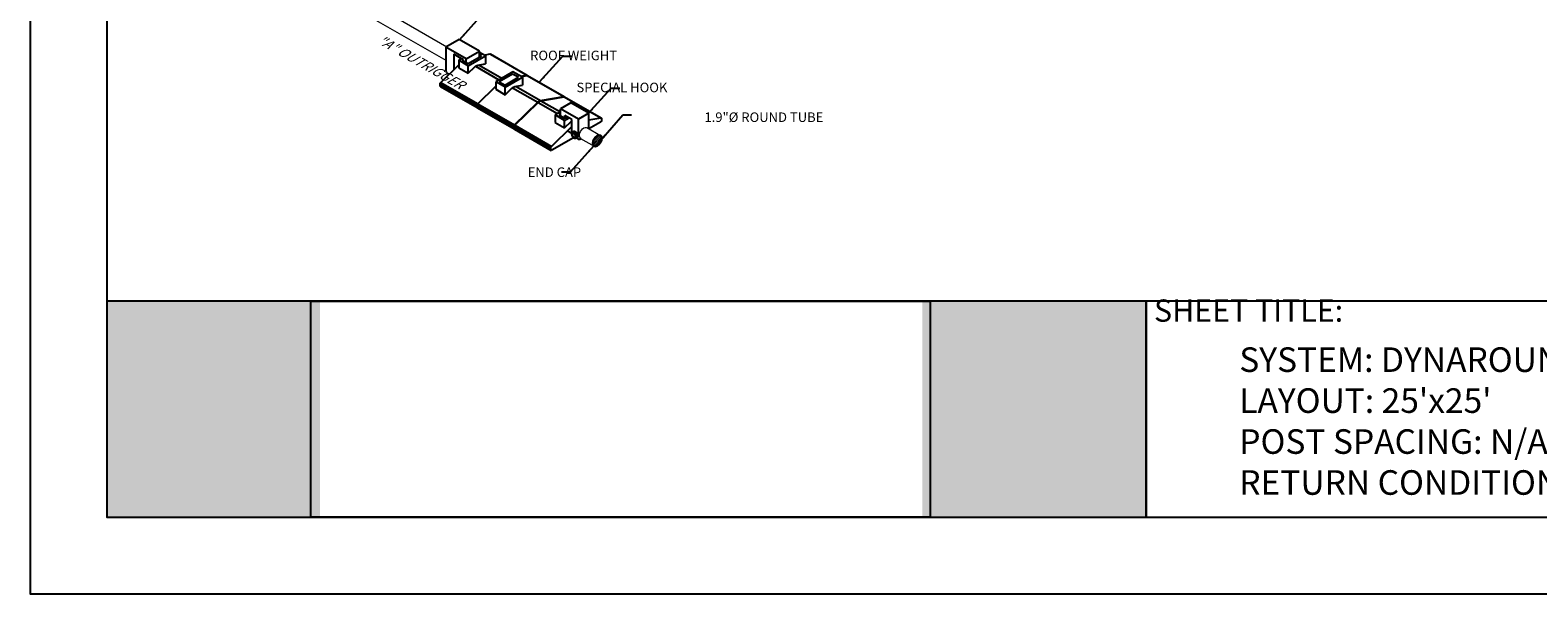
# Model space of a CAD drawing. Units: millimetres. Extents: x 1789 to 2064, y 0 to 343.
# Drawn here: x 1789 to 1943, y 0 to 57 of the extents above; entities that cross this region are included whole.
import ezdxf

# ---------------------------------------------------------------- set-up
doc = ezdxf.new("R2010")
doc.units = ezdxf.units.MM
doc.layers.add('2', color=2, linetype='Continuous', lineweight=9)
for name, color, linetype in [('4', 4, 'Continuous'), ('PDF19_Images', 7, 'Continuous'), ('PDF9_PDF2_Geometry', 7, 'Continuous'), ('PDF9_Text', 7, 'Continuous')]:
    doc.layers.add(name, color=color, linetype=linetype)
doc.styles.add('DETAILS', font='verdana.ttf')
doc.styles.add('PDF Arial', font='arial.ttf')
doc.styles.get("Standard").update_dxf_attribs({"font": 'arial.ttf'})
doc.dimstyles.new('AM_ANSI$7', dxfattribs={"dimtxt": 0.24, "dimasz": 0.1, "dimexe": 0.1, "dimexo": 0.05, "dimgap": 0.06, "dimtad": 0, "dimtih": 1, "dimtoh": 1, "dimdec": 4, "dimzin": 7, "dimdsep": 46, "dimtxsty": 'Standard', "dimcen": 0, "dimclrd": 256, "dimclre": 256, "dimclrt": 2, "dimadec": 0, "dimazin": 2, "dimtp": 0.1, "dimtm": 0.1, "dimtfac": 0.71, "dimtdec": 4, "dimtofl": 0, "dimtmove": 0, "dimatfit": 3, "dimfxl": 1, "dimtolj": 1, "dimtzin": 7, "dimlwd": -1, "dimlwe": -1, "dimarcsym": 1})
picture_1 = doc.add_image_def('image1.png', size_in_pixel=(7830, 2734))

msp = doc.modelspace()

# ---------------------------------------------------------------- hatches: boundary and pattern name
at = {"true_color": 0xffffff}
h = msp.add_hatch(color=7, dxfattribs=at)
h.dxf.hatch_style = 1
h.paths.add_polyline_path([(1818.82377, 29.78747), (1797.20287, 29.78748), (1797.19796, 7.79643), (1818.82182, 7.79642)])
h.paths.add_polyline_path([(1902.86158, 29.77039), (1880.07118, 29.77039), (1880.07118, 7.79642), (1902.86158, 7.79642)])
at = {"layer": '2'}
h = msp.add_hatch(dxfattribs=at)
h.set_pattern_fill('ANSI31', color=256, scale=1.041935)
h.set_pattern_definition([(45, (4651.56058, -1590.5816), (-0.0920948967, 0.0920948967), [])])
edge = h.paths.add_edge_path()
edge.add_spline(control_points=[(1847.31334, 46.60612), (1847.34016, 46.59063), (1847.36283, 46.56718), (1847.39838, 46.5013), (1847.41077, 46.45879), (1847.42005, 46.35912), (1847.4169, 46.30214), (1847.39416, 46.18183), (1847.37459, 46.11854), (1847.3082, 45.96376), (1847.25259, 45.87372), (1847.12494, 45.72322), (1847.05298, 45.66303), (1846.9332, 45.59773), (1846.8842, 45.58238), (1846.79919, 45.57528), (1846.76353, 45.58295), (1846.70421, 45.61652), (1846.67951, 45.64298), (1846.64243, 45.71896), (1846.63076, 45.76852), (1846.62691, 45.88374), (1846.6347, 45.94916), (1846.66984, 46.08476), (1846.69713, 46.15488), (1846.77869, 46.31052), (1846.83891, 46.39344), (1846.97039, 46.52612), (1847.04155, 46.57558), (1847.1543, 46.62226), (1847.19833, 46.63026), (1847.26542, 46.62659), (1847.29101, 46.61901), (1847.31334, 46.60612)], knot_values=[0, 0, 0, 0, 0.341906082, 0.341906082, 0.683812163, 0.683812163, 1.025718245, 1.025718245, 1.367624327, 1.367624327, 1.875865971, 1.875865971, 2.384107616, 2.384107616, 2.760356653, 2.760356653, 3.136605691, 3.136605691, 3.512854728, 3.512854728, 3.889103765, 3.889103765, 4.265352803, 4.265352803, 4.64160184, 4.64160184, 5.139944431, 5.139944431, 5.638287022, 5.638287022, 5.998582473, 5.998582473, 6.283185307, 6.283185307, 6.283185307, 6.283185307], degree=3, periodic=0)

# ---------------------------------------------------------------- linework, layer by layer
for p, q in [((1832.98881, 56.40062), (1831.63482, 55.61889)), ((1833.69769, 54.42789), (1831.63482, 55.61889)), ((1835.05168, 55.20962), (1832.98881, 56.40062)), ((1833.69769, 54.42789), (1835.05168, 55.20962)), ((1831.11014, 52.04313), (1832.93999, 53.83784)), ((1833.41613, 54.34438), (1832.43745, 54.90942)), ((1833.22371, 54.45547), (1832.93999, 54.29167)), ((1832.93999, 54.29167), (1832.93999, 53.52492)), ((1833.90633, 53.73375), (1832.93999, 54.29167)), ((1833.40349, 54.35168), (1833.29956, 54.29167)), ((1833.29956, 54.29167), (1833.88386, 53.95433)), ((1833.88386, 53.95433), (1835.23785, 54.73605)), ((1833.90633, 52.96701), (1833.90633, 53.73375)), ((1834.64009, 53.67953), (1837.02652, 52.30172)), ((1834.86648, 53.7891), (1835.64236, 53.92403)), ((1835.00237, 53.81273), (1837.32302, 52.4729)), ((1835.64236, 54.73605), (1835.05168, 55.07709)), ((1835.23785, 54.73605), (1835.05168, 54.84354)), ((1835.48572, 54.82649), (1836.12303, 54.93732)), ((1835.48572, 54.82649), (1836.12303, 54.93732)), ((1835.64236, 54.73605), (1835.64236, 53.92403)), ((1836.12303, 54.93732), (1839.85805, 52.78091)), ((1836.16807, 54.93156), (1839.90309, 52.77515)), ((1832.93999, 53.52492), (1833.90633, 52.96701)), ((1833.90633, 52.96701), (1834.56998, 53.61791)), ((1838.44017, 53.11789), (1836.70414, 52.11559)), ((1838.4177, 52.89731), (1837.06371, 52.11559)), ((1837.648, 51.77824), (1839.00199, 52.55997)), ((1839.00199, 52.55997), (1838.4177, 52.89731)), ((1839.40651, 52.55997), (1838.44017, 53.11789)), ((1839.21694, 52.66942), (1839.85805, 52.78091)), ((1839.24986, 52.65041), (1839.88718, 52.76124)), ((1839.40651, 52.55997), (1839.40651, 51.74794)), ((1839.88718, 52.76124), (1843.6222, 50.60483)), ((1839.93222, 52.75548), (1843.66724, 50.59907)), ((1831.03219, 51.87461), (1834.7672, 49.7182)), ((1831.03219, 51.70967), (1831.03219, 51.87461)), ((1831.03219, 51.70967), (1834.7672, 49.55325)), ((1831.0651, 51.63692), (1834.80012, 49.48051)), ((1831.11014, 52.04313), (1834.84515, 49.88672)), ((1834.87429, 49.86705), (1836.70414, 51.66175)), ((1836.70414, 52.11559), (1836.70414, 51.34884)), ((1837.67048, 51.55767), (1836.70414, 52.11559)), ((1836.70414, 51.34884), (1837.67048, 50.79092)), ((1837.06371, 52.11559), (1837.648, 51.77824)), ((1837.67048, 50.79092), (1837.67048, 51.55767)), ((1837.67048, 50.79092), (1838.33413, 51.44183)), ((1838.40423, 51.50344), (1840.9675, 50.02354)), ((1838.63063, 51.61301), (1839.40651, 51.74794)), ((1838.76652, 51.63664), (1841.264, 50.19472)), ((1841.264, 50.19472), (1843.62747, 50.60575)), ((1834.7672, 49.55325), (1834.7672, 49.7182)), ((1834.79634, 49.69853), (1838.53135, 47.54211)), ((1834.79634, 49.53358), (1834.79634, 49.69853)), ((1834.79634, 49.53358), (1838.53135, 47.37717)), ((1834.79716, 49.53439), (1834.79716, 49.69934)), ((1834.82925, 49.46084), (1838.56426, 47.30443)), ((1834.87429, 49.86705), (1838.6093, 47.71063)), ((1838.6093, 47.71063), (1840.9675, 50.02354)), ((1838.63926, 47.69177), (1840.99746, 50.00468)), ((1840.99746, 50.00468), (1842.97442, 48.86328)), ((1841.29396, 50.17586), (1843.65216, 50.58597)), ((1841.29396, 50.17586), (1843.27092, 49.03447)), ((1844.34845, 49.95839), (1843.28245, 49.34293)), ((1845.11065, 48.28742), (1843.28245, 49.34293)), ((1843.65216, 50.58597), (1847.38717, 48.42955)), ((1843.6972, 50.5802), (1847.43221, 48.42379)), ((1846.17666, 48.90287), (1844.34845, 49.95839)), ((1838.53135, 47.37717), (1838.53135, 47.54211)), ((1838.63926, 47.69177), (1842.37428, 45.53536)), ((1842.37428, 45.53536), (1844.43911, 47.56054)), ((1843.28245, 49.04112), (1842.74292, 48.72962)), ((1842.74292, 48.72962), (1842.74292, 47.96287)), ((1843.70926, 48.17171), (1842.74292, 48.72962)), ((1842.74292, 47.96287), (1843.70926, 47.40496)), ((1843.28245, 48.83353), (1843.10249, 48.72962)), ((1843.10249, 48.72962), (1843.68678, 48.39228)), ((1843.24295, 49.01832), (1843.28245, 48.99551)), ((1843.68678, 48.39228), (1843.9506, 48.54459)), ((1843.70926, 48.17171), (1844.15285, 48.42782)), ((1843.70926, 47.40496), (1843.70926, 48.17171)), ((1843.70926, 47.40496), (1844.37291, 48.05586)), ((1844.43911, 48.26254), (1843.72763, 48.67332)), ((1844.37291, 48.05586), (1844.43911, 48.01764)), ((1846.17666, 48.90287), (1845.11065, 48.28742)), ((1846.17666, 48.21904), (1847.38717, 48.42955)), ((1847.35276, 47.99148), (1846.17666, 47.31246)), ((1847.46512, 48.35105), (1847.46512, 48.1861)), ((1838.56131, 47.52325), (1842.29633, 45.36684)), ((1838.56131, 47.35831), (1838.56131, 47.52325)), ((1838.56131, 47.35831), (1842.29633, 45.2019)), ((1838.59422, 47.28557), (1842.32924, 45.12915)), ((1844.6236, 46.4158), (1842.40869, 45.13702)), ((1843.99087, 47.1209), (1844.43911, 46.8621)), ((1844.51014, 46.9771), (1844.62825, 47.06423)), ((1844.85939, 46.37219), (1844.98587, 46.42741)), ((1842.29633, 45.2019), (1842.29633, 45.36684))]:
    msp.add_line(p, q)
for points in [[(1831.63482, 55.61889), (1831.63482, 53.16024)], [(1835.05168, 54.62857), (1835.05168, 55.20962)], [(1832.43745, 54.90942), (1832.43745, 53.34495)], [(1833.41613, 54.22437), (1833.41613, 54.34438)], [(1833.69769, 54.06181), (1833.69769, 54.42789)], [(1833.90633, 53.73375), (1835.64236, 54.73605)], [(1831.63482, 53.15656), (1831.66858, 53.10344), (1831.69798, 53.06081), (1831.72379, 53.02726), (1831.74678, 53.00141), (1831.76772, 52.98187), (1831.78738, 52.96725), (1831.80655, 52.95617), (1831.82598, 52.94723), (1831.84627, 52.93929), (1831.86733, 52.93216), (1831.88887, 52.92592), (1831.91059, 52.9206), (1831.93223, 52.91627), (1831.95351, 52.913), (1831.97412, 52.91083), (1831.99381, 52.90983)], [(1837.67048, 51.55767), (1839.40651, 52.55997)], [(1843.28245, 48.62572), (1843.28245, 49.34293)], [(1843.72763, 48.41586), (1843.72763, 48.67332)], [(1844.43911, 46.8621), (1844.43911, 48.26254)], [(1845.11065, 46.60036), (1845.11065, 48.28742)], [(1846.17666, 47.31246), (1846.17666, 48.90287)], [(1844.9034, 46.39295), (1845.07094, 46.27599), (1845.16842, 46.25791), (1845.25083, 46.26796), (1845.3272, 46.28704), (1845.3674, 46.3031), (1845.40457, 46.32519)]]:
    msp.add_lwpolyline(points)
at = {"extrusion": (0, 0, -1)}
for centre, major_axis, start_param, end_param in [((1834.71823, 53.21356), (0.31782, 0.55047), 5.161652952, 5.833921335), ((1836.08862, 54.79394), (0.07945, 0.13762), 5.809066877, 6.283185307), ((1836.08862, 54.79394), (0.07945, 0.13762), 5.809066877, 6.283185307), ((1839.82364, 52.63753), (0.07945, 0.13762), 5.809066877, 6.516252079), ((1839.85277, 52.61786), (0.07945, 0.13762), 5.809066877, 6.283185307), ((1831.14455, 51.93948), (0.07945, 0.13762), 3.926990817, 5.186507411), ((1831.14455, 51.77454), (-0.07945, -0.13762), 0, 0.785398163), ((1838.48238, 51.03747), (0.31782, 0.55047), 5.161652952, 5.833921335), ((1843.58778, 50.46145), (0.07945, 0.13762), 5.809066877, 6.499349932), ((1834.87957, 49.78307), (0.07945, 0.13762), 3.926990817, 5.186507411), ((1834.87957, 49.61813), (-0.07945, -0.13762), 5.497787144, 7.068583471), ((1834.9087, 49.7634), (0.07945, 0.13762), 3.926990817, 5.186507411), ((1834.9087, 49.59846), (-0.07945, -0.13762), 0, 0.785398163), ((1834.90953, 49.76421), (0.07945, 0.13762), 3.926990817, 5.186507411), ((1834.90953, 49.59927), (-0.07945, -0.13762), 0, 0.785398163), ((1841.11575, 49.61918), (0.31782, 0.55047), 5.161652952, 5.833921335), ((1841.14571, 49.60032), (0.31782, 0.55047), 5.161652952, 5.833921335), ((1843.61774, 50.44259), (0.07945, 0.13762), 5.809066877, 6.283185307), ((1838.64372, 47.60699), (0.07945, 0.13762), 3.926990817, 5.186507411), ((1838.67368, 47.58813), (0.07945, 0.13762), 3.926990817, 5.186507411), ((1844.52116, 47.65151), (0.31782, 0.55047), 5.161652952, 5.314220849), ((1847.35276, 48.12123), (-0.07945, -0.13762), 3.926990817, 5.497787144), ((1847.35276, 48.28617), (0.07945, 0.13762), 5.809066877, 7.068583471), ((1838.64372, 47.44205), (-0.07945, -0.13762), 5.497787144, 7.068583471), ((1838.67368, 47.42318), (-0.07945, -0.13762), 0, 0.785398163), ((1842.40869, 45.43171), (0.07945, 0.13762), 3.926990817, 5.186507411), ((1842.40869, 45.26677), (-0.07945, -0.13762), 5.497787144, 7.068583471)]:
    msp.add_ellipse(centre, major_axis=major_axis, ratio=0.577350269, start_param=start_param, end_param=end_param, dxfattribs=at)
for major_axis in [(-0.13012, 0.22537), (-0.11266, 0.19513)]:
    msp.add_ellipse((1844.63819, 46.64776), major_axis=major_axis, ratio=0.577350269)
msp.add_ellipse((1844.6961, 46.68119), major_axis=(0.17499, -0.30309), ratio=0.577350269, start_param=6.218345656, end_param=9.489617612)
for points, knots in [([(1844.51014, 46.9771), (1844.49155, 46.96339), (1844.47594, 46.94615), (1844.45006, 46.90557), (1844.44078, 46.8818), (1844.42801, 46.82699), (1844.42639, 46.79547), (1844.43158, 46.72818), (1844.43945, 46.69226), (1844.46346, 46.62201), (1844.47957, 46.58769), (1844.51828, 46.5235), (1844.54082, 46.49361), (1844.59121, 46.44035), (1844.61908, 46.41704), (1844.67906, 46.38027), (1844.71125, 46.36663), (1844.77427, 46.35521), (1844.80472, 46.35542), (1844.84274, 46.36566), (1844.85119, 46.36861), (1844.85939, 46.37219)], [0.850237815, 0.850237815, 0.850237815, 0.850237815, 1.076973533, 1.076973533, 1.337864868, 1.337864868, 1.66372611, 1.66372611, 2.027641346, 2.027641346, 2.389306396, 2.389306396, 2.747934177, 2.747934177, 3.11067323, 3.11067323, 3.472124785, 3.472124785, 3.774330139, 3.774330139, 3.862151166, 3.862151166, 3.862151166, 3.862151166]), ([(1844.62826, 47.06421), (1844.63063, 47.06598), (1844.6331, 47.06753), (1844.65145, 47.0771), (1844.67297, 47.07834), (1844.71298, 47.06849), (1844.72757, 47.06332), (1844.75844, 47.04976), (1844.77471, 47.04136), (1844.80757, 47.02239), (1844.8252, 47.01121), (1844.8616, 46.98594), (1844.88037, 46.97185), (1844.9362, 46.92637), (1844.97279, 46.89158), (1845.03359, 46.82164), (1845.062, 46.78157), (1845.09129, 46.71996), (1845.09889, 46.69914), (1845.10897, 46.6582), (1845.11144, 46.63806), (1845.11144, 46.59985), (1845.10897, 46.58072), (1845.09889, 46.54406), (1845.09129, 46.52653), (1845.062, 46.47845), (1845.03359, 46.4526), (1844.99754, 46.43282), (1844.99179, 46.43001), (1844.98586, 46.42744)], [0.909597865, 0.909597865, 0.909597865, 0.909597865, 0.98921491, 0.98921491, 1.48041891, 1.48041891, 1.72602091, 1.72602091, 1.971622909, 1.971622909, 2.217224909, 2.217224909, 2.462826909, 2.462826909, 2.954030908, 2.954030908, 3.448638364, 3.448638364, 3.695942091, 3.695942091, 3.943245819, 3.943245819, 4.190549546, 4.190549546, 4.437853274, 4.437853274, 4.932460729, 4.932460729, 5.022339771, 5.022339771, 5.022339771, 5.022339771])]:
    msp.add_open_spline(points, degree=3, knots=knots)
at = {"layer": '2'}
for p, q in [((1815.99097, 63.26941), (1831.63482, 54.29077)), ((1816.64233, 64.39836), (1831.72779, 55.67257)), ((1845.3242, 46.3511), (1846.72215, 45.54399)), ((1845.95622, 47.45181), (1847.35938, 46.6417))]:
    msp.add_line(p, q, dxfattribs=at)
at = {"layer": '2', "extrusion": (0, 0, -1)}
msp.add_ellipse((1845.6581, 46.89129), major_axis=(0.31782, 0.55047), ratio=0.577350269, start_param=2.984423312, end_param=6.343383455, dxfattribs=at)
at = {"layer": '2', "lineweight": 30, "extrusion": (0, 0, -1)}
msp.add_ellipse((1847.02302, 46.10326), major_axis=(0.31782, 0.55047), ratio=0.577350269, dxfattribs=at)
at = {"layer": '2'}
msp.add_open_spline([(1847.31334, 46.60612), (1847.34016, 46.59063), (1847.36283, 46.56718), (1847.39838, 46.5013), (1847.41077, 46.45879), (1847.42005, 46.35912), (1847.4169, 46.30214), (1847.39416, 46.18183), (1847.37459, 46.11854), (1847.3082, 45.96376), (1847.25259, 45.87372), (1847.12494, 45.72322), (1847.05298, 45.66303), (1846.9332, 45.59773), (1846.8842, 45.58238), (1846.79919, 45.57528), (1846.76353, 45.58295), (1846.70421, 45.61652), (1846.67951, 45.64298), (1846.64243, 45.71896), (1846.63076, 45.76852), (1846.62691, 45.88374), (1846.6347, 45.94916), (1846.66984, 46.08476), (1846.69713, 46.15488), (1846.77869, 46.31052), (1846.83891, 46.39344), (1846.97039, 46.52612), (1847.04155, 46.57558), (1847.1543, 46.62226), (1847.19833, 46.63026), (1847.26542, 46.62659), (1847.29101, 46.61901), (1847.31334, 46.60612)], degree=3, knots=[0, 0, 0, 0, 0.341906082, 0.341906082, 0.683812163, 0.683812163, 1.025718245, 1.025718245, 1.367624327, 1.367624327, 1.875865971, 1.875865971, 2.384107616, 2.384107616, 2.760356653, 2.760356653, 3.136605691, 3.136605691, 3.512854728, 3.512854728, 3.889103765, 3.889103765, 4.265352803, 4.265352803, 4.64160184, 4.64160184, 5.139944431, 5.139944431, 5.638287022, 5.638287022, 5.998582473, 5.998582473, 6.283185307, 6.283185307, 6.283185307, 6.283185307], dxfattribs=at)
at = {"layer": 'PDF9_PDF2_Geometry', "lineweight": 25}
for points in [[(2063.50729, 0), (2063.50729, 342.69986), (1789.3474, 342.69986), (1789.3474, 0)], [(1797.18658, 334.88126), (1797.14269, 7.79642), (2055.8, 7.79642), (2055.66811, 334.92562)]]:
    msp.add_lwpolyline(points, close=True, dxfattribs=at)
for points in [[(2055.79059, 29.78747), (1797.14564, 29.78747)], [(1902.81412, 29.78747), (1902.81412, 7.79642)], [(1902.86158, 29.77039), (1902.86158, 7.79642)], [(1902.86231, 29.78747), (1902.86231, 7.79642)]]:
    msp.add_lwpolyline(points, dxfattribs=at)

# ---------------------------------------------------------------- texts
at = {"layer": '4', "insert": (1828.9664, 54.16062), "char_height": 0.9707658, "attachment_point": 5, "rotation": 330.4990296, "style": 'DETAILS'}
msp.add_mtext('\\A1;\\pxqr;{\\Q30;"A" OUTRIGGER}', dxfattribs=at)
at = {"layer": '4', "char_height": 0.9707658, "attachment_point": 5, "style": 'DETAILS'}
for s, insert in [('\\A1;\\pxql;ROOF WEIGHT', (1844.66014, 54.78687)), ('\\A1;\\pxql;SPECIAL HOOK', (1849.57869, 51.52949)), ('\\A1;\\pxqr;1.9"%%C ROUND TUBE', (1863.91204, 48.50234)), ('\\A1;\\pxqr;END CAP', (1842.63926, 42.90575))]:
    msp.add_mtext(s, dxfattribs=dict(at, insert=insert))
at = {"layer": '4', "insert": (1912.32178, 25.08343), "char_height": 2.5, "width": 79.9064298, "attachment_point": 1, "style": 'DETAILS'}
msp.add_mtext("\\A1;SYSTEM: DYNAROUND RG ROOFGUARD\\PLAYOUT: 25'x25'\\PPOST SPACING: N/A\\PRETURN CONDITION: N/A", dxfattribs=at)
at = {"layer": 'PDF9_Text', "insert": (1903.64744, 26.98298), "char_height": 2.2644858, "attachment_point": 7, "style": 'PDF Arial'}
msp.add_mtext('SHEET TITLE:', dxfattribs=at)

# ---------------------------------------------------------------- referenced raster images: frames only (the image files are external)
at = {"layer": 'PDF19_Images'}
image = msp.add_image(picture_1, insert=(1817.88675, 7.79642), size_in_units=(62.98095, 21.99105), dxfattribs=at)
image.dxf.flags = 7

# ---------------------------------------------------------------- leaders
for points in [[(1833.02146, 56.3766), (1835.38931, 59.00918), (1836.27179, 59.00918)], [(1841.15573, 52.09159), (1843.52359, 54.72417), (1844.40606, 54.72417)], [(1846.07428, 48.8342), (1848.44214, 51.46679), (1849.32461, 51.46679)], [(1847.37205, 46.18058), (1849.63753, 48.74449), (1850.52, 48.74449)], [(1846.62892, 45.54029), (1844.26106, 42.90771), (1843.37858, 42.90771)]]:
    msp.add_leader(points, dimstyle='AM_ANSI$7', override={"dimscale": 9, "dimtxt": 0.125, "dimasz": 0.075, "dimexe": 0.05, "dimexo": 0.06, "dimgap": 0.06, "dimtad": 0, "dimtih": 0, "dimtoh": 0, "dimzin": 3, "dimlunit": 5, "dimcen": -0.045, "dimclrd": 2, "dimclre": 2, "dimclrt": 4, "dimfrac": 2})

doc.saveas('drawing.dxf')
